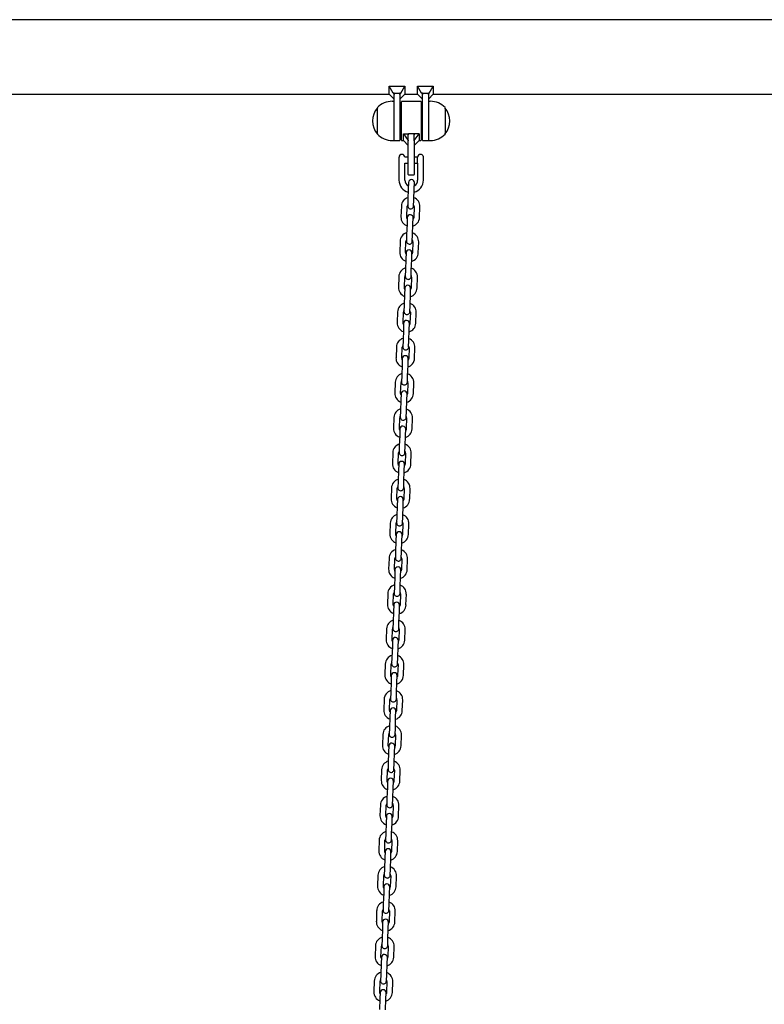
# Model space of a CAD drawing. Units: millimetres. Extents: x -11172 to 31191, y -4613 to 7737.
# Drawn here: x -541 to 219, y 1389 to 2395 of the extents above; entities that cross this region are included whole.
import ezdxf

# ---------------------------------------------------------------- set-up
doc = ezdxf.new("R2010")
doc.units = ezdxf.units.MM
doc.header["$LTSCALE"] = 10

msp = doc.modelspace()

# ---------------------------------------------------------------- linework, layer by layer
at = {"color": 7, "linetype": 'Continuous', "lineweight": 25}
for p, q in [((1318.1, 2395), (-1189.3, 2395)), ((-159.8, 2320), (-163.8, 2327)), ((-163.8, 2327), (-147.8, 2327)), ((-163.8, 2318.9), (-163.8, 2327)), ((-151.9, 2320), (-147.8, 2327)), ((-147.8, 2327), (-147.8, 2318.9)), ((-130.8, 2320), (-134.8, 2327)), ((-134.8, 2327), (-118.8, 2327)), ((-134.8, 2318.9), (-134.8, 2327)), ((-122.9, 2320), (-118.8, 2327)), ((-118.8, 2327), (-118.8, 2318.9)), ((-618.8, 2318.9), (-163.8, 2318.9)), ((-163.8, 2318.9), (-158.8, 2313.9)), ((-158.8, 2320), (-159.8, 2320)), ((-159.8, 2320), (-158.8, 2318.9)), ((-158.8, 2320), (-152.8, 2320)), ((-158.8, 2320), (-158.8, 2318.9)), ((-158.8, 2318.9), (-158.8, 2318.7)), ((-158.8, 2295.6), (-158.8, 2318.7)), ((-151.9, 2320), (-152.8, 2320)), ((-152.8, 2318.9), (-151.9, 2320)), ((-152.8, 2320), (-152.8, 2318.9)), ((-152.8, 2313.9), (-147.8, 2318.9)), ((-152.8, 2318.7), (-152.8, 2318.9)), ((-152.8, 2318.7), (-152.8, 2291.6)), ((-147.8, 2318.9), (-134.8, 2318.9)), ((-134.8, 2318.9), (-129.8, 2313.9)), ((-129.8, 2320), (-130.8, 2320)), ((-130.8, 2320), (-129.8, 2318.9)), ((-129.8, 2320), (-123.8, 2320)), ((-129.8, 2320), (-129.8, 2318.9)), ((-129.8, 2318.9), (-129.8, 2318.7)), ((-129.8, 2291.6), (-129.8, 2318.7)), ((-123.8, 2318.9), (-122.9, 2320)), ((-122.9, 2320), (-123.8, 2320)), ((-123.8, 2320), (-123.8, 2318.9)), ((-123.8, 2313.9), (-118.8, 2318.9)), ((-123.8, 2318.7), (-123.8, 2318.9)), ((-123.8, 2318.7), (-123.8, 2295.6)), ((-118.8, 2318.9), (436.2, 2318.9)), ((-175.8, 2278.1), (-175.8, 2305.1)), ((-158.8, 2311.6), (-160.8, 2311.6)), ((-151.3, 2272), (-151.3, 2311.2)), ((-131.7, 2311.6), (-150.9, 2311.6)), ((-131.3, 2311.2), (-131.3, 2272)), ((-121.8, 2311.6), (-123.8, 2311.6)), ((-106.8, 2305.1), (-106.8, 2296.8)), ((-106.8, 2305.1), (-106.8, 2278.7)), ((-158.8, 2271.6), (-158.8, 2295.6)), ((-151.3, 2301.6), (-152.8, 2301.6)), ((-129.8, 2301.6), (-131.3, 2301.6)), ((-123.8, 2295.6), (-123.8, 2271.6)), ((-106.8, 2296.8), (-106.8, 2278.1)), ((-152.8, 2291.6), (-152.8, 2272)), ((-129.8, 2272), (-129.8, 2291.6)), ((-152.8, 2281.6), (-151.3, 2281.6)), ((-149.3, 2271.6), (-149.3, 2278.4)), ((-149.3, 2278.4), (-144.3, 2271.6)), ((-149.3, 2278.4), (-144.3, 2278.4)), ((-144.3, 2271.6), (-144.3, 2278.4)), ((-138.7, 2278.4), (-143.9, 2278.4)), ((-138.3, 2271.6), (-133.3, 2278.4)), ((-138.3, 2271.6), (-138.3, 2278.4)), ((-133.3, 2278.4), (-138.3, 2278.4)), ((-133.3, 2278.4), (-133.3, 2271.6)), ((-131.3, 2281.6), (-129.8, 2281.6)), ((-106.8, 2278.7), (-106.8, 2278.1)), ((-160.8, 2271.6), (-158.8, 2271.6)), ((-158.4, 2271.6), (-153.2, 2271.6)), ((-150.9, 2271.6), (-149.3, 2271.6)), ((-149.3, 2271.6), (-144.3, 2266.6)), ((-144.3, 2271.6), (-144.3, 2271.3)), ((-144.3, 2251.6), (-144.3, 2271.3)), ((-138.3, 2266.6), (-133.3, 2271.6)), ((-138.3, 2271.3), (-138.3, 2271.6)), ((-138.3, 2271.3), (-138.3, 2251.6)), ((-133.3, 2271.6), (-131.7, 2271.6)), ((-129.4, 2271.6), (-124.2, 2271.6)), ((-123.8, 2271.6), (-121.8, 2271.6)), ((-153.8, 2254.6), (-153.8, 2254.6)), ((-153.8, 2254.6), (-153.8, 2248.6)), ((-144.3, 2254.6), (-147.9, 2254.6)), ((-134.8, 2254.6), (-138.3, 2254.6)), ((-134.8, 2248.6), (-134.8, 2254.7)), ((-129.2, 2255.7), (-129.2, 2247.9)), ((-153.8, 2248.6), (-153.8, 2231.1)), ((-147.8, 2231.1), (-147.8, 2248.6)), ((-147.8, 2248.6), (-144.3, 2248.6)), ((-144.3, 2237), (-144.3, 2251.6)), ((-138.3, 2251.6), (-138.3, 2237)), ((-138.3, 2248.6), (-134.8, 2248.6)), ((-134.8, 2248.6), (-134.8, 2248.5)), ((-134.8, 2248.5), (-134.8, 2231.1)), ((-128.8, 2231.1), (-128.8, 2247.5)), ((-143.9, 2236.6), (-138.7, 2236.6)), ((-144.1, 2228.8), (-144.3, 2222.3)), ((-138.3, 2222.1), (-138.1, 2228.6)), ((-144.3, 2222.3), (-144.7, 2211.4)), ((-138.7, 2211.1), (-138.3, 2222.1)), ((-151.4, 2204.6), (-151.8, 2193.6)), ((-145.8, 2193.4), (-145.4, 2204.4)), ((-144.7, 2211.4), (-144.9, 2204.9)), ((-138.9, 2204.6), (-138.7, 2211.1)), ((-138.4, 2204.1), (-138.8, 2193.1)), ((-132.8, 2192.9), (-132.4, 2203.9)), ((-145.3, 2192.9), (-145.6, 2186.4)), ((-139.6, 2186.2), (-139.3, 2192.7)), ((-145.6, 2186.4), (-146, 2175.4)), ((-140, 2175.2), (-139.6, 2186.2)), ((-146, 2175.4), (-146.2, 2168.9)), ((-140.2, 2168.7), (-140, 2175.2)), ((-152.7, 2168.6), (-153.1, 2157.6)), ((-147.1, 2157.4), (-146.7, 2168.4)), ((-139.7, 2168.2), (-140.1, 2157.2)), ((-134.1, 2156.9), (-133.7, 2167.9)), ((-146.6, 2156.9), (-146.8, 2150.4)), ((-140.8, 2150.2), (-140.6, 2156.7)), ((-146.8, 2150.4), (-147.2, 2139.4)), ((-141.2, 2139.2), (-140.8, 2150.2)), ((-153.9, 2132.6), (-154.3, 2121.6)), ((-148.3, 2121.4), (-148, 2132.4)), ((-147.2, 2139.4), (-147.4, 2132.9)), ((-141.4, 2132.7), (-141.2, 2139.2)), ((-141, 2132.2), (-141.3, 2121.2)), ((-135.3, 2121), (-135, 2132)), ((-148.1, 2114.4), (-148.5, 2103.4)), ((-147.9, 2120.9), (-148.1, 2114.4)), ((-142.5, 2103.2), (-142.1, 2114.2)), ((-142.1, 2114.2), (-141.9, 2120.7)), ((-148.5, 2103.4), (-148.7, 2096.9)), ((-142.7, 2096.7), (-142.5, 2103.2)), ((-155.2, 2096.6), (-155.6, 2085.7)), ((-149.6, 2085.4), (-149.2, 2096.4)), ((-142.2, 2096.2), (-142.6, 2085.2)), ((-136.6, 2085), (-136.2, 2096)), ((-149.1, 2084.9), (-149.3, 2078.4)), ((-143.3, 2078.2), (-143.1, 2084.7)), ((-149.3, 2078.4), (-149.7, 2067.4)), ((-143.7, 2067.2), (-143.3, 2078.2)), ((-149.7, 2067.4), (-149.9, 2060.9)), ((-144, 2060.7), (-143.7, 2067.2)), ((-156.5, 2060.7), (-156.8, 2049.7)), ((-150.8, 2049.5), (-150.5, 2060.5)), ((-143.5, 2060.2), (-143.9, 2049.2)), ((-137.9, 2049), (-137.5, 2060)), ((-150.6, 2042.5), (-151, 2031.5)), ((-150.4, 2049), (-150.6, 2042.5)), ((-145, 2031.3), (-144.6, 2042.2)), ((-144.6, 2042.2), (-144.4, 2048.7)), ((-157.7, 2024.7), (-158.1, 2013.7)), ((-152.1, 2013.5), (-151.7, 2024.5)), ((-151, 2031.5), (-151.2, 2025)), ((-145.2, 2024.8), (-145, 2031.3)), ((-144.7, 2024.2), (-145.1, 2013.2)), ((-139.1, 2013), (-138.7, 2024)), ((-151.6, 2013), (-151.8, 2006.5)), ((-145.9, 2006.3), (-145.6, 2012.8)), ((-151.8, 2006.5), (-152.2, 1995.5)), ((-146.2, 1995.3), (-145.9, 2006.3)), ((-152.2, 1995.5), (-152.5, 1989)), ((-146.5, 1988.8), (-146.2, 1995.3)), ((-159, 1988.7), (-159.4, 1977.7)), ((-153.4, 1977.5), (-153, 1988.5)), ((-146, 1988.3), (-146.4, 1977.3)), ((-140.4, 1977.1), (-140, 1988.1)), ((-152.9, 1977), (-153.1, 1970.5)), ((-147.1, 1970.3), (-146.9, 1976.8)), ((-153.1, 1970.5), (-153.5, 1959.5)), ((-147.5, 1959.3), (-147.1, 1970.3)), ((-160.2, 1952.7), (-160.6, 1941.7)), ((-154.6, 1941.5), (-154.2, 1952.5)), ((-153.5, 1959.5), (-153.7, 1953)), ((-147.7, 1952.8), (-147.5, 1959.3)), ((-147.2, 1952.3), (-147.6, 1941.3)), ((-141.6, 1941.1), (-141.2, 1952.1)), ((-154.4, 1934.5), (-154.7, 1923.5)), ((-154.1, 1941), (-154.4, 1934.5)), ((-148.8, 1923.3), (-148.4, 1934.3)), ((-148.4, 1934.3), (-148.1, 1940.8)), ((-154.7, 1923.5), (-155, 1917)), ((-149, 1916.8), (-148.8, 1923.3)), ((-161.5, 1916.8), (-161.9, 1905.8)), ((-155.9, 1905.6), (-155.5, 1916.6)), ((-148.5, 1916.3), (-148.9, 1905.3)), ((-142.9, 1905.1), (-142.5, 1916.1)), ((-155.4, 1905), (-155.6, 1898.5)), ((-149.6, 1898.3), (-149.4, 1904.8)), ((-155.6, 1898.5), (-156, 1887.6)), ((-150, 1887.3), (-149.6, 1898.3)), ((-156, 1887.6), (-156.2, 1881.1)), ((-150.2, 1880.8), (-150, 1887.3)), ((-162.7, 1880.8), (-163.1, 1869.8)), ((-157.1, 1869.6), (-156.7, 1880.6)), ((-149.8, 1880.3), (-150.1, 1869.3)), ((-144.1, 1869.1), (-143.8, 1880.1)), ((-156.9, 1862.6), (-157.3, 1851.6)), ((-156.6, 1869.1), (-156.9, 1862.6)), ((-151.3, 1851.4), (-150.9, 1862.4)), ((-150.9, 1862.4), (-150.7, 1868.9)), ((-157.3, 1851.6), (-157.5, 1845.1)), ((-151.5, 1844.9), (-151.3, 1851.4)), ((-164, 1844.8), (-164.4, 1833.8)), ((-158.4, 1833.6), (-158, 1844.6)), ((-151, 1844.3), (-151.4, 1833.4)), ((-145.4, 1833.1), (-145, 1844.1)), ((-157.9, 1833.1), (-158.1, 1826.6)), ((-152.1, 1826.4), (-151.9, 1832.9)), ((-158.1, 1826.6), (-158.5, 1815.6)), ((-152.5, 1815.4), (-152.1, 1826.4)), ((-158.5, 1815.6), (-158.7, 1809.1)), ((-152.7, 1808.9), (-152.5, 1815.4)), ((-165.3, 1808.8), (-165.6, 1797.8)), ((-159.6, 1797.6), (-159.3, 1808.6)), ((-152.3, 1808.4), (-152.6, 1797.4)), ((-146.7, 1797.2), (-146.3, 1808.2)), ((-159.4, 1790.6), (-159.8, 1779.6)), ((-159.2, 1797.1), (-159.4, 1790.6)), ((-153.8, 1779.4), (-153.4, 1790.4)), ((-153.4, 1790.4), (-153.2, 1796.9)), ((-166.5, 1772.8), (-166.9, 1761.9)), ((-160.9, 1761.6), (-160.5, 1772.6)), ((-159.8, 1779.6), (-160, 1773.1)), ((-154, 1772.9), (-153.8, 1779.4)), ((-153.5, 1772.4), (-153.9, 1761.4)), ((-147.9, 1761.2), (-147.5, 1772.2)), ((-160.4, 1761.1), (-160.6, 1754.6)), ((-154.6, 1754.4), (-154.4, 1760.9)), ((-160.6, 1754.6), (-161, 1743.6)), ((-155, 1743.4), (-154.6, 1754.4)), ((-161, 1743.6), (-161.3, 1737.1)), ((-155.3, 1736.9), (-155, 1743.4)), ((-167.8, 1736.9), (-168.2, 1725.9)), ((-162.2, 1725.7), (-161.8, 1736.7)), ((-154.8, 1736.4), (-155.2, 1725.4)), ((-149.2, 1725.2), (-148.8, 1736.2)), ((-161.7, 1725.1), (-161.9, 1718.7)), ((-155.9, 1718.4), (-155.7, 1724.9)), ((-161.9, 1718.7), (-162.3, 1707.7)), ((-156.3, 1707.5), (-155.9, 1718.4)), ((-169, 1700.9), (-169.4, 1689.9)), ((-163.4, 1689.7), (-163, 1700.7)), ((-162.3, 1707.7), (-162.5, 1701.2)), ((-156.5, 1701), (-156.3, 1707.5)), ((-156, 1700.4), (-156.4, 1689.4)), ((-150.4, 1689.2), (-150, 1700.2)), ((-163.2, 1682.7), (-163.5, 1671.7)), ((-162.9, 1689.2), (-163.2, 1682.7)), ((-157.5, 1671.5), (-157.2, 1682.5)), ((-157.2, 1682.5), (-156.9, 1689)), ((-163.5, 1671.7), (-163.8, 1665.2)), ((-157.8, 1665), (-157.5, 1671.5)), ((-170.3, 1664.9), (-170.7, 1653.9)), ((-164.7, 1653.7), (-164.3, 1664.7)), ((-157.3, 1664.5), (-157.7, 1653.5)), ((-151.7, 1653.3), (-151.3, 1664.2)), ((-164.2, 1653.2), (-164.4, 1646.7)), ((-158.4, 1646.5), (-158.2, 1653)), ((-164.4, 1646.7), (-164.8, 1635.7)), ((-158.8, 1635.5), (-158.4, 1646.5)), ((-164.8, 1635.7), (-165, 1629.2)), ((-159, 1629), (-158.8, 1635.5)), ((-171.5, 1628.9), (-171.9, 1617.9)), ((-165.9, 1617.7), (-165.5, 1628.7)), ((-158.5, 1628.5), (-158.9, 1617.5)), ((-152.9, 1617.3), (-152.5, 1628.3)), ((-165.7, 1610.7), (-166.1, 1599.7)), ((-165.4, 1617.2), (-165.7, 1610.7)), ((-160.1, 1599.5), (-159.7, 1610.5)), ((-159.7, 1610.5), (-159.4, 1617)), ((-166.1, 1599.7), (-166.3, 1593.2)), ((-160.3, 1593), (-160.1, 1599.5)), ((-172.8, 1593), (-173.2, 1582)), ((-167.2, 1581.8), (-166.8, 1592.7)), ((-159.8, 1592.5), (-160.2, 1581.5)), ((-154.2, 1581.3), (-153.8, 1592.3)), ((-166.7, 1581.2), (-166.9, 1574.7)), ((-160.9, 1574.5), (-160.7, 1581)), ((-166.9, 1574.7), (-167.3, 1563.7)), ((-161.3, 1563.5), (-160.9, 1574.5)), ((-167.3, 1563.7), (-167.5, 1557.3)), ((-161.5, 1557), (-161.3, 1563.5)), ((-174.1, 1557), (-174.4, 1546)), ((-168.4, 1545.8), (-168.1, 1556.8)), ((-161.1, 1556.5), (-161.4, 1545.5)), ((-155.4, 1545.3), (-155.1, 1556.3)), ((-168, 1545.3), (-168.2, 1538.8)), ((-162.2, 1538.6), (-162, 1545)), ((-168.2, 1538.8), (-168.6, 1527.8)), ((-162.6, 1527.6), (-162.2, 1538.6)), ((-175.3, 1521), (-175.7, 1510)), ((-169.7, 1509.8), (-169.3, 1520.8)), ((-168.6, 1527.8), (-168.8, 1521.3)), ((-162.8, 1521.1), (-162.6, 1527.6)), ((-162.3, 1520.5), (-162.7, 1509.6)), ((-156.7, 1509.3), (-156.3, 1520.3)), ((-169.2, 1509.3), (-169.4, 1502.8)), ((-163.4, 1502.6), (-163.2, 1509.1)), ((-169.4, 1502.8), (-169.8, 1491.8)), ((-163.8, 1491.6), (-163.4, 1502.6)), ((-169.8, 1491.8), (-170, 1485.3)), ((-164.1, 1485.1), (-163.8, 1491.6)), ((-176.6, 1485), (-176.9, 1474)), ((-171, 1473.8), (-170.6, 1484.8)), ((-163.6, 1484.6), (-164, 1473.6)), ((-158, 1473.4), (-157.6, 1484.4)), ((-170.5, 1473.3), (-170.7, 1466.8)), ((-164.7, 1466.6), (-164.5, 1473.1)), ((-170.7, 1466.8), (-171.1, 1455.8)), ((-165.1, 1455.6), (-164.7, 1466.6)), ((-177.8, 1449), (-178.2, 1438.1)), ((-172.2, 1437.8), (-171.8, 1448.8)), ((-171.1, 1455.8), (-171.3, 1449.3)), ((-165.3, 1449.1), (-165.1, 1455.6)), ((-164.8, 1448.6), (-165.2, 1437.6)), ((-159.2, 1437.4), (-158.8, 1448.4)), ((-172, 1430.8), (-172.3, 1419.8)), ((-171.7, 1437.3), (-172, 1430.8)), ((-166.3, 1419.6), (-166, 1430.6)), ((-166, 1430.6), (-165.7, 1437.1)), ((-172.3, 1419.8), (-172.6, 1413.3)), ((-166.6, 1413.1), (-166.3, 1419.6)), ((-179.1, 1413.1), (-179.5, 1402.1)), ((-173.5, 1401.9), (-173.1, 1412.9)), ((-166.1, 1412.6), (-166.5, 1401.6)), ((-160.5, 1401.4), (-160.1, 1412.4)), ((-173, 1401.3), (-173.2, 1394.9)), ((-167.2, 1394.6), (-167, 1401.1)), ((-173.2, 1394.9), (-173.6, 1383.9)), ((-167.6, 1383.6), (-167.2, 1394.6))]:
    msp.add_line(p, q, dxfattribs=at)
at = {"color": 7, "linetype": 'Continuous', "lineweight": 25, "flags": 128}
for points in [[(-145.4, 2191.6), (-145.7, 2192.2), (-145.8, 2193.4)], [(-138.8, 2193.1), (-139.1, 2191.9), (-139.4, 2191.4)], [(-146.6, 2155.6), (-146.9, 2156.2), (-147.1, 2157.4)], [(-140.1, 2157.2), (-140.3, 2156), (-140.6, 2155.4)], [(-147.9, 2119.6), (-148.2, 2120.2), (-148.3, 2121.4)], [(-141.3, 2121.2), (-141.6, 2120), (-141.9, 2119.4)], [(-149.2, 2083.6), (-149.4, 2084.2), (-149.6, 2085.4)], [(-142.6, 2085.2), (-142.8, 2084), (-143.2, 2083.4)], [(-150.4, 2047.6), (-150.7, 2048.3), (-150.8, 2049.5)], [(-143.9, 2049.2), (-144.1, 2048), (-144.4, 2047.4)], [(-151.7, 2011.7), (-151.9, 2012.3), (-152.1, 2013.5)], [(-145.1, 2013.2), (-145.4, 2012.1), (-145.7, 2011.5)], [(-152.9, 1975.7), (-153.2, 1976.3), (-153.4, 1977.5)], [(-146.4, 1977.3), (-146.6, 1976.1), (-146.9, 1975.5)], [(-154.2, 1939.7), (-154.4, 1940.3), (-154.6, 1941.5)], [(-147.6, 1941.3), (-147.9, 1940.1), (-148.2, 1939.5)], [(-155.4, 1903.7), (-155.7, 1904.4), (-155.9, 1905.6)], [(-148.9, 1905.3), (-149.1, 1904.1), (-149.4, 1903.5)], [(-156.7, 1867.8), (-157, 1868.4), (-157.1, 1869.6)], [(-150.1, 1869.3), (-150.4, 1868.1), (-150.7, 1867.6)], [(-158, 1831.8), (-158.2, 1832.4), (-158.4, 1833.6)], [(-151.4, 1833.4), (-151.6, 1832.2), (-152, 1831.6)], [(-159.2, 1795.8), (-159.5, 1796.4), (-159.6, 1797.6)], [(-152.6, 1797.4), (-152.9, 1796.2), (-153.2, 1795.6)], [(-160.5, 1759.8), (-160.7, 1760.4), (-160.9, 1761.6)], [(-153.9, 1761.4), (-154.2, 1760.2), (-154.5, 1759.6)], [(-161.7, 1723.8), (-162, 1724.5), (-162.2, 1725.7)], [(-155.2, 1725.4), (-155.4, 1724.2), (-155.7, 1723.6)], [(-163, 1687.9), (-163.2, 1688.5), (-163.4, 1689.7)], [(-156.4, 1689.4), (-156.7, 1688.3), (-157, 1687.7)], [(-164.2, 1651.9), (-164.5, 1652.5), (-164.7, 1653.7)], [(-157.7, 1653.5), (-157.9, 1652.3), (-158.2, 1651.7)], [(-165.5, 1615.9), (-165.8, 1616.5), (-165.9, 1617.7)], [(-158.9, 1617.5), (-159.2, 1616.3), (-159.5, 1615.7)], [(-166.7, 1579.9), (-167, 1580.6), (-167.2, 1581.8)], [(-160.2, 1581.5), (-160.4, 1580.3), (-160.7, 1579.7)], [(-168, 1544), (-168.3, 1544.6), (-168.4, 1545.8)], [(-161.4, 1545.5), (-161.7, 1544.3), (-162, 1543.7)], [(-169.3, 1508), (-169.5, 1508.6), (-169.7, 1509.8)], [(-162.7, 1509.6), (-163, 1508.4), (-163.3, 1507.8)], [(-170.5, 1472), (-170.8, 1472.6), (-171, 1473.8)], [(-164, 1473.6), (-164.2, 1472.4), (-164.5, 1471.8)], [(-171.8, 1436), (-172, 1436.6), (-172.2, 1437.8)], [(-165.2, 1437.6), (-165.5, 1436.4), (-165.8, 1435.8)], [(-173, 1400), (-173.3, 1400.7), (-173.5, 1401.9)], [(-166.5, 1401.6), (-166.7, 1400.4), (-167, 1399.8)]]:
    msp.add_lwpolyline(points, dxfattribs=at)
at = {"color": 7, "linetype": 'Continuous', "lineweight": 25}
for centre, radius, start, end in [((-160.1, 2291.6), 20.7, 139.3537, 220.6463), ((-160.8, 2291.1), 20.6, 90, 136.8574), ((-150.9, 2311.2), 0.4, 90, 180), ((-131.7, 2311.2), 0.4, 0, 90), ((-121.8, 2291.1), 20.6, 43.1426, 90), ((-122.6, 2291.6), 20.7, 319.3537, 40.6463), ((-160.8, 2292.2), 20.6, 223.1426, 270), ((-121.8, 2292.2), 20.6, 270, 316.8574), ((-158.4, 2272), 0.4, 180, 270), ((-153.2, 2272), 0.4, 270, 0), ((-150.9, 2272), 0.4, 180, 270), ((-131.7, 2272), 0.4, 270, 0), ((-129.4, 2272), 0.4, 180, 270), ((-124.2, 2272), 0.4, 270, 0), ((-150.8, 2254.4), 3, 90, 175.2198), ((-150.8, 2254.4), 3, 4.7802, 90), ((-131.8, 2254.4), 3, 90, 173.3002), ((-131.8, 2254.4), 3, 26.7437, 90), ((-143.9, 2237), 0.4, 180, 270), ((-138.7, 2237), 0.4, 270, 0), ((-141.3, 2231.1), 12.5, 180, 255.7062), ((-141.3, 2231.1), 6.5, 180, 243.8285), ((-141.1, 2228.7), 3, 358, 178), ((-141.3, 2231.1), 12.5, 283.4903, 0), ((-141.3, 2231.1), 6.5, 298.9044, 0), ((-141.9, 2204.3), 9.5, 106.4085, 178), ((-141.9, 2204.3), 9.5, 358, 69.5915), ((-141.9, 2204.3), 3.5, 146.9973, 178), ((-141.9, 2204.8), 3, 178, 358), ((-141.9, 2204.3), 3.5, 358, 29.0027), ((-142.3, 2193.3), 9.5, 178, 249.5915), ((-142.3, 2192.8), 3, 358, 178), ((-142.3, 2193.3), 9.5, 286.4085, 358), ((-143.2, 2168.3), 9.5, 106.4085, 178), ((-143.2, 2168.3), 9.5, 358, 69.5915), ((-143.2, 2168.3), 3.5, 146.9973, 178), ((-143.2, 2168.8), 3, 178, 358), ((-143.2, 2168.3), 3.5, 358, 29.0027), ((-143.6, 2157.3), 9.5, 178, 249.5915), ((-143.6, 2156.8), 3, 358, 178), ((-143.6, 2157.3), 9.5, 286.4085, 358), ((-144.5, 2132.3), 9.5, 106.4085, 178), ((-144.5, 2132.3), 3.5, 146.9973, 178), ((-144.4, 2132.8), 3, 178, 358), ((-144.5, 2132.3), 3.5, 358, 29.0027), ((-144.5, 2132.3), 9.5, 358, 69.5915), ((-144.9, 2120.8), 3, 358, 178), ((-144.8, 2121.3), 9.5, 178, 249.5915), ((-144.8, 2121.3), 9.5, 286.4085, 358), ((-145.7, 2096.3), 9.5, 106.4085, 178), ((-145.7, 2096.3), 9.5, 358, 69.5915), ((-145.7, 2096.3), 3.5, 146.9973, 178), ((-145.7, 2096.8), 3, 178, 358), ((-145.7, 2096.3), 3.5, 358, 29.0027), ((-146.1, 2085.3), 9.5, 178, 249.5915), ((-146.1, 2084.8), 3, 358, 178), ((-146.1, 2085.3), 9.5, 286.4085, 358), ((-147, 2060.3), 9.5, 106.4085, 178), ((-147, 2060.3), 3.5, 146.9973, 178), ((-147, 2060.3), 3.5, 358, 29.0027), ((-147, 2060.3), 9.5, 358, 69.5915), ((-147.4, 2048.8), 3, 358, 178), ((-146.9, 2060.8), 3, 178, 358), ((-147.4, 2049.3), 9.5, 178, 249.5915), ((-147.4, 2049.3), 9.5, 286.4085, 358), ((-148.2, 2024.4), 9.5, 106.4085, 178), ((-148.2, 2024.4), 9.5, 358, 69.5915), ((-148.2, 2024.4), 3.5, 146.9973, 178), ((-148.2, 2024.9), 3, 178, 358), ((-148.2, 2024.4), 3.5, 358, 29.0027), ((-148.6, 2013.4), 9.5, 178, 249.5915), ((-148.6, 2012.9), 3, 358, 178), ((-148.6, 2013.4), 9.5, 286.4085, 358), ((-149.5, 1988.4), 9.5, 106.4085, 178), ((-149.5, 1988.4), 9.5, 358, 69.5915), ((-149.5, 1988.4), 3.5, 146.9973, 178), ((-149.5, 1988.9), 3, 178, 358), ((-149.5, 1988.4), 3.5, 358, 29.0027), ((-149.9, 1977.4), 9.5, 178, 249.5915), ((-149.9, 1976.9), 3, 358, 178), ((-149.9, 1977.4), 9.5, 286.4085, 358), ((-150.7, 1952.4), 9.5, 106.4085, 178), ((-150.7, 1952.4), 9.5, 358, 69.5915), ((-150.7, 1952.4), 3.5, 146.9973, 178), ((-150.7, 1952.9), 3, 178, 358), ((-150.7, 1952.4), 3.5, 358, 29.0027), ((-151.1, 1941.4), 9.5, 178, 249.5915), ((-151.1, 1940.9), 3, 358, 178), ((-151.1, 1941.4), 9.5, 286.4085, 358), ((-152, 1916.4), 9.5, 106.4085, 178), ((-152, 1916.4), 9.5, 358, 69.5915), ((-152, 1916.4), 3.5, 146.9973, 178), ((-152, 1916.9), 3, 178, 358), ((-152, 1916.4), 3.5, 358, 29.0027), ((-152.4, 1905.4), 9.5, 178, 249.5915), ((-152.4, 1904.9), 3, 358, 178), ((-152.4, 1905.4), 9.5, 286.4085, 358), ((-153.2, 1880.4), 9.5, 106.4085, 178), ((-153.2, 1880.4), 3.5, 146.9973, 178), ((-153.2, 1880.9), 3, 178, 358), ((-153.2, 1880.4), 3.5, 358, 29.0027), ((-153.2, 1880.4), 9.5, 358, 69.5915), ((-153.7, 1869), 3, 358, 178), ((-153.6, 1869.5), 9.5, 178, 249.5915), ((-153.6, 1869.5), 9.5, 286.4085, 358), ((-154.5, 1844.5), 9.5, 106.4085, 178), ((-154.5, 1844.5), 9.5, 358, 69.5915), ((-154.5, 1844.5), 3.5, 146.9973, 178), ((-154.5, 1845), 3, 178, 358), ((-154.5, 1844.5), 3.5, 358, 29.0027), ((-154.9, 1833.5), 9.5, 178, 249.5915), ((-154.9, 1833), 3, 358, 178), ((-154.9, 1833.5), 9.5, 286.4085, 358), ((-155.8, 1808.5), 9.5, 106.4085, 178), ((-155.8, 1808.5), 9.5, 358, 69.5915), ((-155.8, 1808.5), 3.5, 146.9973, 178), ((-155.7, 1809), 3, 178, 358), ((-155.8, 1808.5), 3.5, 358, 29.0027), ((-156.1, 1797.5), 9.5, 178, 249.5915), ((-156.2, 1797), 3, 358, 178), ((-156.1, 1797.5), 9.5, 286.4085, 358), ((-157, 1772.5), 9.5, 106.4085, 178), ((-157, 1772.5), 9.5, 358, 69.5915), ((-157, 1772.5), 3.5, 146.9973, 178), ((-157, 1773), 3, 178, 358), ((-157, 1772.5), 3.5, 358, 29.0027), ((-157.4, 1761.5), 9.5, 178, 249.5915), ((-157.4, 1761), 3, 358, 178), ((-157.4, 1761.5), 9.5, 286.4085, 358), ((-158.3, 1736.5), 9.5, 106.4085, 178), ((-158.3, 1736.5), 9.5, 358, 69.5915), ((-158.3, 1736.5), 3.5, 146.9973, 178), ((-158.3, 1737), 3, 178, 358), ((-158.3, 1736.5), 3.5, 358, 29.0027), ((-158.7, 1725.5), 9.5, 178, 249.5915), ((-158.7, 1725), 3, 358, 178), ((-158.7, 1725.5), 9.5, 286.4085, 358), ((-159.5, 1700.6), 9.5, 106.4085, 178), ((-159.5, 1700.6), 3.5, 146.9973, 178), ((-159.5, 1701.1), 3, 178, 358), ((-159.5, 1700.6), 3.5, 358, 29.0027), ((-159.5, 1700.6), 9.5, 358, 69.5915), ((-159.9, 1689.6), 9.5, 178, 249.5915), ((-159.9, 1689.1), 3, 358, 178), ((-159.9, 1689.6), 9.5, 286.4085, 358), ((-160.8, 1664.6), 9.5, 106.4085, 178), ((-160.8, 1664.6), 9.5, 358, 69.5915), ((-160.8, 1664.6), 3.5, 146.9973, 178), ((-160.8, 1665.1), 3, 178, 358), ((-160.8, 1664.6), 3.5, 358, 29.0027), ((-161.2, 1653.6), 9.5, 178, 249.5915), ((-161.2, 1653.1), 3, 358, 178), ((-161.2, 1653.6), 9.5, 286.4085, 358), ((-162, 1628.6), 9.5, 106.4085, 178), ((-162, 1628.6), 3.5, 146.9973, 178), ((-162, 1628.6), 3.5, 358, 29.0027), ((-162, 1628.6), 9.5, 358, 69.5915), ((-162.4, 1617.1), 3, 358, 178), ((-162, 1629.1), 3, 178, 358), ((-162.4, 1617.6), 9.5, 178, 249.5915), ((-162.4, 1617.6), 9.5, 286.4085, 358), ((-163.3, 1592.6), 9.5, 106.4085, 178), ((-163.3, 1592.6), 9.5, 358, 69.5915), ((-163.3, 1592.6), 3.5, 146.9973, 178), ((-163.3, 1593.1), 3, 178, 358), ((-163.3, 1592.6), 3.5, 358, 29.0027), ((-163.7, 1581.6), 9.5, 178, 249.5915), ((-163.7, 1581.1), 3, 358, 178), ((-163.7, 1581.6), 9.5, 286.4085, 358), ((-164.6, 1556.6), 9.5, 106.4085, 178), ((-164.6, 1556.6), 9.5, 358, 69.5915), ((-164.6, 1556.6), 3.5, 146.9973, 178), ((-164.5, 1557.1), 3, 178, 358), ((-164.6, 1556.6), 3.5, 358, 29.0027), ((-164.9, 1545.7), 9.5, 178, 249.5915), ((-165, 1545.2), 3, 358, 178), ((-164.9, 1545.7), 9.5, 286.4085, 358), ((-165.8, 1520.7), 9.5, 106.4085, 178), ((-165.8, 1520.7), 9.5, 358, 69.5915), ((-165.8, 1520.7), 3.5, 146.9973, 178), ((-165.8, 1521.2), 3, 178, 358), ((-165.8, 1520.7), 3.5, 358, 29.0027), ((-166.2, 1509.7), 9.5, 178, 249.5915), ((-166.2, 1509.2), 3, 358, 178), ((-166.2, 1509.7), 9.5, 286.4085, 358), ((-167.1, 1484.7), 9.5, 106.4085, 178), ((-167.1, 1484.7), 9.5, 358, 69.5915), ((-167.1, 1484.7), 3.5, 146.9973, 178), ((-167.1, 1485.2), 3, 178, 358), ((-167.1, 1484.7), 3.5, 358, 29.0027), ((-167.5, 1473.7), 9.5, 178, 249.5915), ((-167.5, 1473.2), 3, 358, 178), ((-167.5, 1473.7), 9.5, 286.4085, 358), ((-168.3, 1448.7), 9.5, 106.4085, 178), ((-168.3, 1448.7), 3.5, 146.9973, 178), ((-168.3, 1449.2), 3, 178, 358), ((-168.3, 1448.7), 3.5, 358, 29.0027), ((-168.3, 1448.7), 9.5, 358, 69.5915), ((-168.7, 1437.2), 3, 358, 178), ((-168.7, 1437.7), 9.5, 178, 249.5915), ((-168.7, 1437.7), 9.5, 286.4085, 358), ((-169.6, 1412.7), 9.5, 106.4085, 178), ((-169.6, 1412.7), 9.5, 358, 69.5915), ((-169.6, 1412.7), 3.5, 146.9973, 178), ((-169.6, 1413.2), 3, 178, 358), ((-169.6, 1412.7), 3.5, 358, 29.0027), ((-170, 1401.7), 9.5, 178, 249.5915), ((-170, 1401.2), 3, 358, 178), ((-170, 1401.7), 9.5, 286.4085, 358)]:
    msp.add_arc(centre, radius, start, end, dxfattribs=at)
for points, knots in [([(-143.9, 2278.4), (-144, 2278.4), (-144, 2278.4), (-144.1, 2278.3), (-144.2, 2278.2), (-144.3, 2277.9), (-144.3, 2277.6), (-144.3, 2277.4), (-144.3, 2277.4)], [0, 0, 0, 0, 0.043514, 0.097947, 0.191045, 0.445757, 0.996116, 1, 1, 1, 1]), ([(-138.7, 2278.4), (-138.7, 2278.4), (-138.7, 2278.4), (-138.6, 2278.3), (-138.5, 2278.2), (-138.4, 2277.9), (-138.3, 2277.6), (-138.3, 2277.4), (-138.3, 2277.4)], [0, 0, 0, 0, 0.043514, 0.097947, 0.191045, 0.445757, 0.996116, 1, 1, 1, 1]), ([(-134.8, 2248.5), (-134.8, 2248.5), (-134.8, 2248.5), (-134.8, 2248.5), (-134.8, 2248.5)], [0, 0, 0, 0, 0.341137, 1, 1, 1, 1]), ([(-129, 2247.7), (-129.1, 2247.7), (-129.2, 2247.8), (-129.2, 2247.9), (-129.2, 2247.9)], [0, 0, 0, 0, 0.888443, 1, 1, 1, 1]), ([(-129, 2247.7), (-129, 2247.6), (-128.9, 2247.6), (-128.9, 2247.5), (-128.9, 2247.5)], [0, 0, 0, 0, 0.3842749, 1, 1, 1, 1])]:
    msp.add_open_spline(points, degree=3, knots=knots, dxfattribs=at)

doc.saveas('drawing.dxf')
